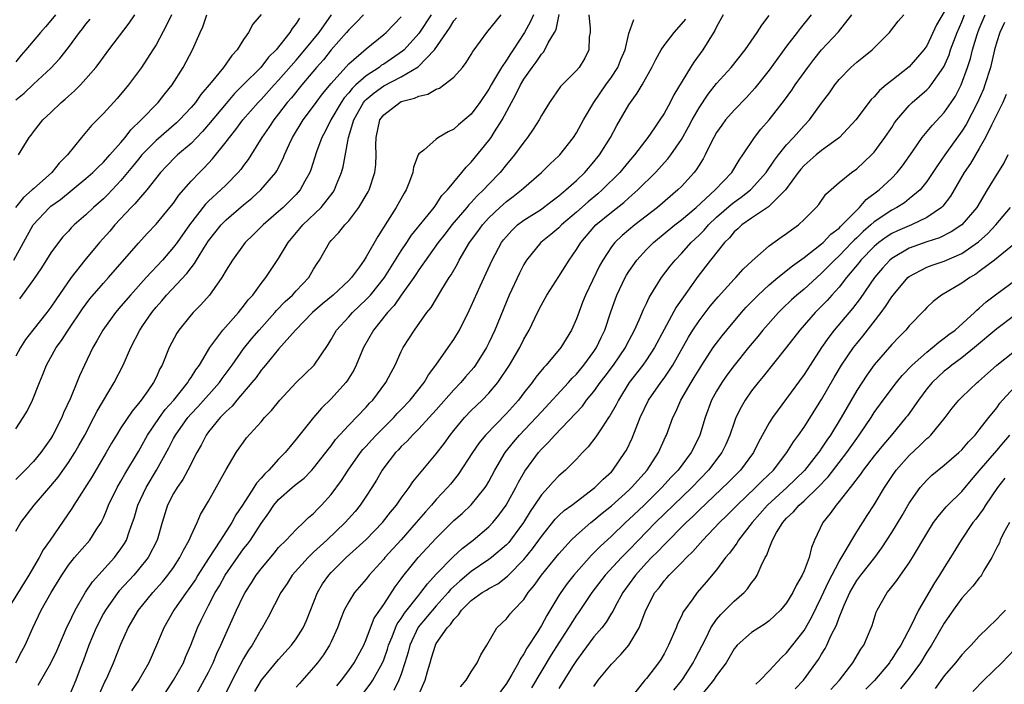
# Model space of a CAD drawing. Units: inches. Extents: x 2574000 to 2577000, y 1554000 to 1557000.
# Drawn here: x 2575295 to 2575408, y 1554895 to 1554970 of the extents above; entities that cross this region are included whole.
import ezdxf

# ---------------------------------------------------------------- set-up
doc = ezdxf.new("R2010")
doc.units = ezdxf.units.IN
doc.header["$MEASUREMENT"] = 0
doc.layers.add('LD25741554_2ft', color=153, linetype='Continuous')

msp = doc.modelspace()

# ---------------------------------------------------------------- linework, layer by layer
at = {"layer": 'LD25741554_2ft'}
for points, elevation in [([(2575342.43, 1554971), (2575341, 1554968.89), (2575339.32, 1554967), (2575339.16, 1554966.84), (2575337, 1554965.38), (2575336.76, 1554965.24), (2575336.47, 1554965), (2575335, 1554964.05), (2575333.82, 1554963), (2575333.4, 1554962.6), (2575333, 1554962.1), (2575332.48, 1554961.52), (2575332.13, 1554961), (2575330.96, 1554959), (2575330.33, 1554957.67), (2575329.94, 1554957), (2575329.34, 1554955.34), (2575328.69, 1554953.31), (2575328.57, 1554953), (2575328, 1554952), (2575327.46, 1554951), (2575327, 1554950.48), (2575325.5, 1554949), (2575325, 1554948.53), (2575323.22, 1554947), (2575322.11, 1554945.89), (2575321.18, 1554945), (2575319.72, 1554943), (2575319, 1554941.83), (2575318.51, 1554941), (2575317.11, 1554939), (2575316.13, 1554937.87), (2575315.23, 1554937), (2575315, 1554936.73), (2575313.6, 1554935), (2575313.36, 1554934.64), (2575312.52, 1554933), (2575311.71, 1554931), (2575311.44, 1554930.55), (2575311, 1554929.58), (2575310.71, 1554929), (2575310.06, 1554928.06), (2575309.29, 1554927), (2575309, 1554926.62), (2575308.27, 1554925.73), (2575307, 1554923.84), (2575306.48, 1554923), (2575305.92, 1554922.08), (2575305.32, 1554921), (2575303.72, 1554918.28), (2575301.61, 1554915), (2575301.38, 1554914.62), (2575298.91, 1554911), (2575298.11, 1554909.89), (2575297.65, 1554909), (2575296.48, 1554907), (2575294.02, 1554903)], 6988), ([(2575294.76, 1554943), (2575296.97, 1554947), (2575298.84, 1554949), (2575299, 1554949.14), (2575300.08, 1554949.92), (2575303, 1554952.31), (2575303.78, 1554953), (2575304.38, 1554953.62), (2575305, 1554954.18), (2575305.74, 1554955), (2575307, 1554956.43), (2575307.48, 1554957), (2575308.13, 1554957.87), (2575309.32, 1554959), (2575311.25, 1554961), (2575312.02, 1554961.98), (2575312.86, 1554963), (2575314.09, 1554965), (2575315.17, 1554967), (2575316.06, 1554969), (2575316.36, 1554969.64), (2575316.82, 1554971)], 6976), ([(2575312.75, 1554971), (2575312.19, 1554969.81), (2575311, 1554967.58), (2575310.64, 1554967), (2575309.33, 1554965), (2575309, 1554964.54), (2575307.85, 1554963), (2575306.56, 1554961.44), (2575305, 1554959.74), (2575303.64, 1554958.36), (2575302.51, 1554957), (2575300.91, 1554955), (2575299.95, 1554954.05), (2575299.1, 1554953), (2575297, 1554951.13), (2575296.87, 1554951), (2575295.87, 1554950.13), (2575294.94, 1554949)], 6974), ([(2575334.68, 1554971), (2575333.87, 1554970.13), (2575333, 1554969.31), (2575332.75, 1554969), (2575331, 1554966.99), (2575330.13, 1554965.87), (2575329.34, 1554965), (2575327.65, 1554963), (2575326.46, 1554961.54), (2575325.99, 1554961), (2575325, 1554959.7), (2575324.44, 1554959), (2575323.88, 1554958.12), (2575323.09, 1554957), (2575321.51, 1554954.49), (2575321, 1554953.81), (2575320.67, 1554953.33), (2575320.38, 1554953), (2575319, 1554951.59), (2575318.4, 1554951), (2575317, 1554949.71), (2575316.64, 1554949.36), (2575314.82, 1554947), (2575313.4, 1554945), (2575313, 1554944.46), (2575311.73, 1554943), (2575309.88, 1554941), (2575308.1, 1554939), (2575307, 1554937.71), (2575306.37, 1554937), (2575304.91, 1554935), (2575304.25, 1554933.75), (2575303.8, 1554933), (2575302.82, 1554931), (2575302.25, 1554929.75), (2575301.95, 1554929), (2575301.22, 1554927.22), (2575300.45, 1554925.55), (2575300.23, 1554925), (2575299.23, 1554923), (2575299, 1554922.62), (2575297.86, 1554921), (2575297, 1554919.97), (2575296.07, 1554919), (2575295, 1554917.93)], 6984), ([(2575295, 1554923.72), (2575295.85, 1554925), (2575296.28, 1554925.72), (2575296.9, 1554927), (2575297.7, 1554929), (2575298.09, 1554929.91), (2575298.5, 1554931), (2575299.59, 1554933), (2575300.2, 1554933.8), (2575300.96, 1554935), (2575302.59, 1554937.41), (2575303.45, 1554938.55), (2575305, 1554940.37), (2575305.58, 1554941), (2575309, 1554944.94), (2575309.98, 1554946.02), (2575311, 1554947.11), (2575312.78, 1554949.22), (2575313, 1554949.51), (2575313.61, 1554950.39), (2575315, 1554952.01), (2575315.95, 1554953), (2575316.49, 1554953.51), (2575317.46, 1554954.54), (2575319, 1554956.48), (2575319.38, 1554957), (2575320.11, 1554957.89), (2575320.93, 1554959), (2575322.67, 1554961), (2575323, 1554961.34), (2575324.48, 1554963), (2575325, 1554963.56), (2575327, 1554965.83), (2575328.01, 1554967), (2575329.61, 1554969), (2575331.03, 1554971)], 6982), ([(2575299.53, 1554971), (2575299, 1554970.34), (2575298.38, 1554969.62), (2575297.82, 1554969), (2575296.15, 1554967), (2575295.61, 1554966.39), (2575295, 1554965.64)], 6968), ([(2575295, 1554912.03), (2575295.55, 1554913), (2575297.09, 1554915), (2575299, 1554917.21), (2575299.81, 1554918.19), (2575301, 1554919.85), (2575301.74, 1554921), (2575302.2, 1554921.8), (2575302.86, 1554923), (2575303.91, 1554925), (2575304.27, 1554925.73), (2575306.24, 1554929), (2575307.25, 1554931), (2575308.12, 1554933), (2575309.17, 1554935), (2575309.5, 1554935.5), (2575310.51, 1554937), (2575311, 1554937.61), (2575311.65, 1554938.35), (2575312.19, 1554939), (2575314.53, 1554941.47), (2575315, 1554942.12), (2575315.4, 1554942.6), (2575315.63, 1554943), (2575316.64, 1554944.64), (2575317, 1554945.18), (2575318.43, 1554947), (2575319, 1554947.59), (2575321, 1554949.3), (2575321.94, 1554950.06), (2575322.98, 1554951), (2575324.68, 1554953), (2575324.81, 1554953.19), (2575325.49, 1554954.51), (2575325.68, 1554955), (2575326.21, 1554956.21), (2575326.58, 1554957), (2575327.79, 1554959), (2575329, 1554960.59), (2575329.29, 1554961), (2575330.02, 1554961.98), (2575331, 1554963.15), (2575333, 1554965.39), (2575335, 1554967.13), (2575337, 1554968.75), (2575337.29, 1554969), (2575339, 1554970.77)], 6986), ([(2575295, 1554896.97), (2575295.68, 1554898.32), (2575296.05, 1554899), (2575296.92, 1554901), (2575297.87, 1554903), (2575299.02, 1554905), (2575300.23, 1554907), (2575301, 1554908.13), (2575301.69, 1554909), (2575303.43, 1554911), (2575304.17, 1554912.17), (2575304.72, 1554913), (2575304.83, 1554913.17), (2575305, 1554913.55), (2575305.43, 1554914.57), (2575305.58, 1554915), (2575306.56, 1554917), (2575307, 1554917.74), (2575307.45, 1554918.55), (2575309, 1554921.14), (2575310.04, 1554923), (2575311.39, 1554925), (2575312.06, 1554925.94), (2575313.03, 1554927), (2575314.64, 1554929), (2575314.76, 1554929.24), (2575315, 1554929.58), (2575315.53, 1554930.47), (2575315.95, 1554931), (2575317.14, 1554933), (2575317.6, 1554933.6), (2575318.62, 1554935), (2575320.42, 1554937), (2575320.67, 1554937.33), (2575321, 1554937.71), (2575321.54, 1554938.46), (2575322.05, 1554939), (2575323, 1554940.32), (2575323.55, 1554941), (2575325, 1554943.17), (2575326.08, 1554945), (2575327.42, 1554946.58), (2575327.76, 1554947), (2575329.84, 1554949), (2575331.24, 1554950.76), (2575331.39, 1554951), (2575331.62, 1554951.62), (2575332.18, 1554953), (2575332.36, 1554953.64), (2575332.99, 1554956.99), (2575333.57, 1554959), (2575334.69, 1554961), (2575334.83, 1554961.17), (2575335, 1554961.33), (2575335.92, 1554962.08), (2575337, 1554962.89), (2575339, 1554963.93), (2575340.94, 1554965.06), (2575342.79, 1554967), (2575344.15, 1554969), (2575344.52, 1554969.48), (2575345, 1554970.32), (2575345.32, 1554970.68)], 6990), ([(2575327.37, 1554970.63), (2575327, 1554970), (2575326.55, 1554969.45), (2575326.28, 1554969), (2575324.71, 1554967), (2575323.84, 1554966.16), (2575322.95, 1554965), (2575320.97, 1554963), (2575319.98, 1554962.02), (2575319, 1554960.88), (2575317, 1554958.46), (2575316.32, 1554957.68), (2575315, 1554956.32), (2575313.46, 1554955), (2575313.22, 1554954.78), (2575312.23, 1554953.77), (2575311.51, 1554953), (2575309.94, 1554951), (2575309, 1554949.93), (2575308.58, 1554949.42), (2575308.16, 1554949), (2575306.3, 1554947), (2575305.71, 1554946.29), (2575304.54, 1554945), (2575302.87, 1554943), (2575301.33, 1554941), (2575299.55, 1554938.45), (2575299, 1554937.6), (2575298.55, 1554937), (2575296.92, 1554935), (2575296.09, 1554933.91), (2575295.52, 1554933), (2575295, 1554932.03)], 6980), ([(2575295, 1554961.28), (2575295.95, 1554962.05), (2575297, 1554963.09), (2575299, 1554964.93), (2575300, 1554966), (2575301, 1554967.28), (2575302.28, 1554969), (2575302.6, 1554969.4), (2575303, 1554969.94), (2575303.48, 1554970.52)], 6970), ([(2575295.29, 1554955), (2575296.53, 1554957), (2575296.74, 1554957.26), (2575297, 1554957.63), (2575298.08, 1554959), (2575299, 1554959.84), (2575300.18, 1554961), (2575300.63, 1554961.37), (2575301, 1554961.71), (2575301.69, 1554962.31), (2575302.36, 1554963), (2575303, 1554963.7), (2575304.13, 1554965), (2575304.51, 1554965.49), (2575305, 1554966.17), (2575305.63, 1554967), (2575307.95, 1554970.05), (2575308.6, 1554971)], 6972), ([(2575323, 1554971.05), (2575322.07, 1554969.93), (2575321.56, 1554969), (2575321, 1554968.17), (2575320.27, 1554967), (2575319.64, 1554966.36), (2575318.69, 1554965), (2575317.29, 1554963.29), (2575316.11, 1554961.89), (2575315.5, 1554961), (2575315, 1554960.41), (2575313.68, 1554959), (2575313.33, 1554958.67), (2575311, 1554956.66), (2575309.4, 1554955), (2575309, 1554954.52), (2575308.33, 1554953.67), (2575307, 1554952.07), (2575305.5, 1554950.5), (2575305, 1554950), (2575303.87, 1554949), (2575303, 1554948.16), (2575301.65, 1554947), (2575301.32, 1554946.68), (2575301, 1554946.31), (2575300.37, 1554945.63), (2575299.86, 1554945), (2575299, 1554943.83), (2575297.91, 1554942.09), (2575297, 1554940.76), (2575295.73, 1554939), (2575295.42, 1554938.58)], 6978), ([(2575297.55, 1554894.45), (2575299, 1554896.93), (2575299.66, 1554898.34), (2575300.86, 1554901.14), (2575301, 1554901.39), (2575301.77, 1554903), (2575302.96, 1554905.04), (2575303.75, 1554906.25), (2575306.26, 1554909), (2575306.58, 1554909.42), (2575307, 1554910.01), (2575307.4, 1554910.6), (2575307.62, 1554911), (2575307.93, 1554911.93), (2575308.32, 1554913), (2575308.49, 1554913.51), (2575308.93, 1554915), (2575309.88, 1554917), (2575311.07, 1554919), (2575312.46, 1554921.54), (2575313, 1554922.62), (2575313.21, 1554923), (2575314.63, 1554925), (2575315, 1554925.42), (2575315.77, 1554926.23), (2575318.23, 1554929), (2575318.55, 1554929.45), (2575319.7, 1554931), (2575321, 1554932.85), (2575321.95, 1554934.05), (2575322.76, 1554935), (2575324.56, 1554937), (2575324.76, 1554937.24), (2575325.75, 1554938.25), (2575326.57, 1554939), (2575327, 1554939.48), (2575328.45, 1554941), (2575329, 1554941.95), (2575329.4, 1554942.6), (2575329.67, 1554943), (2575330.82, 1554945), (2575331, 1554945.22), (2575331.87, 1554946.13), (2575332.54, 1554947), (2575333, 1554947.49), (2575334.17, 1554949), (2575335.21, 1554950.79), (2575335.33, 1554951), (2575335.99, 1554953), (2575336.09, 1554953.91), (2575336.14, 1554955), (2575336.11, 1554956.11), (2575336.13, 1554957), (2575336.57, 1554959), (2575337, 1554959.58), (2575338.83, 1554961), (2575339, 1554961.09), (2575340.53, 1554961.47), (2575341, 1554961.73), (2575342.04, 1554961.96), (2575343, 1554962.51), (2575343.36, 1554962.64), (2575343.88, 1554963), (2575345, 1554963.88), (2575345.98, 1554965), (2575346.43, 1554965.57), (2575347, 1554966.48), (2575347.18, 1554966.82), (2575347.33, 1554967), (2575348.78, 1554969), (2575350.39, 1554971)], 6992), ([(2575354.09, 1554971), (2575353.77, 1554970.23), (2575353.09, 1554969), (2575351.78, 1554967), (2575351.46, 1554966.54), (2575351, 1554965.82), (2575350.44, 1554965), (2575349.66, 1554963.66), (2575349.25, 1554963), (2575349, 1554962.53), (2575347.97, 1554961), (2575347, 1554959.67), (2575345.55, 1554958.45), (2575345, 1554957.93), (2575344.35, 1554957.65), (2575343.26, 1554957), (2575343, 1554956.82), (2575341.56, 1554955.56), (2575341, 1554955.11), (2575340.95, 1554955), (2575340.4, 1554953.6), (2575340.33, 1554953), (2575339.95, 1554951.95), (2575339.57, 1554951), (2575339.35, 1554950.65), (2575338.43, 1554949), (2575337.44, 1554947.44), (2575336.31, 1554945.69), (2575335, 1554943.35), (2575334.78, 1554943), (2575334.23, 1554942.23), (2575333.32, 1554941), (2575333, 1554940.66), (2575331.24, 1554939), (2575330.02, 1554937.98), (2575328.87, 1554937), (2575326.92, 1554935), (2575325, 1554932.82), (2575323.5, 1554931), (2575323.28, 1554930.72), (2575323, 1554930.4), (2575322.42, 1554929.58), (2575321.95, 1554929), (2575320.23, 1554927), (2575319.68, 1554926.32), (2575319, 1554925.71), (2575318.33, 1554925), (2575317, 1554923.36), (2575316.73, 1554923), (2575316.14, 1554921.86), (2575315.65, 1554921), (2575314.64, 1554919), (2575314.06, 1554917.94), (2575313.4, 1554917), (2575313, 1554916.31), (2575312.33, 1554915), (2575311.7, 1554913), (2575311.13, 1554911), (2575310.1, 1554909), (2575309, 1554907.63), (2575308.46, 1554907), (2575306.8, 1554905.2), (2575306.63, 1554905), (2575305.22, 1554903), (2575305, 1554902.61), (2575304.17, 1554901), (2575303.33, 1554899), (2575302.71, 1554897.29), (2575302.33, 1554896.33), (2575301.84, 1554895), (2575300.99, 1554893.01)], 6994), ([(2575304.55, 1554893.45), (2575305.17, 1554894.83), (2575305.26, 1554895), (2575305.49, 1554895.49), (2575306.14, 1554897), (2575307, 1554899.13), (2575307.83, 1554901), (2575308.99, 1554903), (2575310.63, 1554905), (2575311.75, 1554906.25), (2575312.36, 1554907), (2575313, 1554907.89), (2575313.73, 1554909), (2575314.13, 1554909.87), (2575314.78, 1554911), (2575315, 1554911.53), (2575315.7, 1554913), (2575316.09, 1554913.91), (2575317, 1554915.47), (2575319, 1554919.08), (2575320.16, 1554921), (2575320.51, 1554921.49), (2575321, 1554922.21), (2575321.33, 1554922.67), (2575323, 1554924.53), (2575323.4, 1554925), (2575324.18, 1554925.82), (2575325.13, 1554927), (2575327, 1554929), (2575328.02, 1554929.98), (2575329.04, 1554931), (2575330.64, 1554933.36), (2575331, 1554933.93), (2575331.62, 1554935), (2575333, 1554936.52), (2575333.42, 1554937), (2575335, 1554938.47), (2575335.26, 1554938.74), (2575335.48, 1554939), (2575337.07, 1554941), (2575339, 1554944.06), (2575339.63, 1554945), (2575340.16, 1554945.84), (2575341.73, 1554947.73), (2575342.76, 1554949), (2575343, 1554949.34), (2575343.65, 1554950.35), (2575344.29, 1554951), (2575345, 1554951.9), (2575345.93, 1554953), (2575346.4, 1554953.6), (2575347, 1554954.19), (2575349, 1554956.66), (2575349.25, 1554957), (2575349.65, 1554957.65), (2575350.53, 1554959), (2575351.59, 1554961), (2575352.1, 1554961.9), (2575352.61, 1554963), (2575353, 1554963.64), (2575353.93, 1554965), (2575354.4, 1554965.6), (2575355, 1554966.51), (2575355.25, 1554966.76), (2575355.41, 1554967), (2575355.79, 1554967.79), (2575356.5, 1554969), (2575356.67, 1554969.33), (2575357.03, 1554971.03)], 6996), ([(2575360.43, 1554971), (2575360.57, 1554969.43), (2575360.56, 1554969), (2575360.47, 1554968.47), (2575360.43, 1554967), (2575359.95, 1554966.05), (2575359.3, 1554965), (2575359, 1554964.64), (2575357.19, 1554962.81), (2575355.94, 1554961), (2575355, 1554959.49), (2575354.74, 1554959), (2575354.07, 1554957.93), (2575353.43, 1554957), (2575353, 1554956.47), (2575351.94, 1554955), (2575351, 1554953.9), (2575350.28, 1554953), (2575349, 1554951.68), (2575348.39, 1554951), (2575347.68, 1554950.32), (2575347, 1554949.57), (2575346.71, 1554949.29), (2575346.49, 1554949), (2575344.77, 1554947), (2575344, 1554946), (2575343.2, 1554945), (2575341, 1554941.86), (2575340.66, 1554941.34), (2575340.43, 1554941), (2575339, 1554938.99), (2575338.2, 1554937.8), (2575337.44, 1554937), (2575335.83, 1554935), (2575334.7, 1554933), (2575333.87, 1554931), (2575333.57, 1554930.43), (2575332.82, 1554929.18), (2575332.68, 1554929), (2575331, 1554927.13), (2575329.91, 1554926.09), (2575328.99, 1554925.01), (2575327, 1554922.53), (2575326.3, 1554921.7), (2575325.75, 1554921), (2575325, 1554920.24), (2575323.88, 1554919), (2575323.42, 1554918.58), (2575323, 1554918.06), (2575322.48, 1554917.52), (2575322.17, 1554917), (2575320.86, 1554915), (2575320.11, 1554913.89), (2575319.64, 1554913), (2575318.36, 1554911), (2575317, 1554908.92), (2575315.78, 1554907), (2575315.5, 1554906.5), (2575314.69, 1554905.31), (2575314.46, 1554905), (2575313.04, 1554903), (2575311.88, 1554901), (2575311.07, 1554899), (2575310.19, 1554897), (2575309.02, 1554895), (2575308.21, 1554893.79)], 6998), ([(2575311.7, 1554893), (2575312.99, 1554895), (2575314.12, 1554897), (2575314.38, 1554897.62), (2575314.99, 1554899), (2575315.74, 1554901), (2575316.16, 1554901.84), (2575316.71, 1554903), (2575317, 1554903.52), (2575317.76, 1554905), (2575318.23, 1554905.77), (2575318.88, 1554907), (2575321, 1554909.99), (2575321.45, 1554910.55), (2575321.77, 1554911), (2575323, 1554912.91), (2575323.88, 1554914.12), (2575324.46, 1554915), (2575325, 1554915.66), (2575326.54, 1554917), (2575327, 1554917.39), (2575327.92, 1554918.08), (2575328.81, 1554919), (2575329, 1554919.21), (2575330.39, 1554921), (2575330.65, 1554921.35), (2575331, 1554921.78), (2575331.51, 1554922.49), (2575333, 1554924.12), (2575335, 1554926.2), (2575335.37, 1554926.63), (2575335.74, 1554927), (2575337.24, 1554929), (2575337.84, 1554930.16), (2575338.31, 1554931), (2575339, 1554932.54), (2575339.23, 1554933), (2575340.5, 1554935), (2575341.94, 1554937), (2575342.41, 1554937.59), (2575343.62, 1554939.62), (2575344.49, 1554941), (2575344.7, 1554941.3), (2575345.42, 1554942.58), (2575345.63, 1554943), (2575346.81, 1554945), (2575347.74, 1554946.26), (2575348.26, 1554947), (2575349, 1554947.81), (2575350.25, 1554949), (2575351, 1554949.67), (2575351.76, 1554950.24), (2575352.74, 1554951), (2575353, 1554951.25), (2575355.01, 1554953), (2575356.01, 1554953.99), (2575357, 1554954.9), (2575357.1, 1554955), (2575358.67, 1554957), (2575359, 1554957.51), (2575359.82, 1554959), (2575360.98, 1554961), (2575362.36, 1554963), (2575363, 1554963.9), (2575363.73, 1554965), (2575364.09, 1554965.91), (2575364.58, 1554967), (2575365, 1554968.88), (2575365.54, 1554970.46)], 7000), ([(2575315.41, 1554893), (2575317, 1554895.93), (2575317.54, 1554897), (2575317.96, 1554898.04), (2575318.42, 1554899), (2575319, 1554900.38), (2575320.2, 1554903), (2575321, 1554904.68), (2575321.17, 1554905), (2575321.89, 1554906.11), (2575322.44, 1554907), (2575323, 1554907.74), (2575324.48, 1554909.52), (2575325, 1554910.14), (2575325.86, 1554911), (2575327, 1554912.22), (2575327.84, 1554913), (2575328.41, 1554913.59), (2575329, 1554914.06), (2575329.45, 1554914.55), (2575329.91, 1554915), (2575331, 1554916.22), (2575332.17, 1554917.83), (2575332.93, 1554919), (2575334.35, 1554921), (2575334.63, 1554921.37), (2575335, 1554921.75), (2575335.59, 1554922.41), (2575336.13, 1554923), (2575338.14, 1554925), (2575338.54, 1554925.46), (2575339, 1554925.92), (2575340.03, 1554927), (2575341.61, 1554929), (2575342.11, 1554929.89), (2575342.96, 1554931), (2575344.37, 1554933), (2575345, 1554933.92), (2575345.64, 1554935), (2575346.77, 1554937.23), (2575347, 1554937.71), (2575348.01, 1554940.01), (2575349.38, 1554943), (2575350.46, 1554945), (2575350.69, 1554945.31), (2575351, 1554945.69), (2575351.62, 1554946.38), (2575352.29, 1554947), (2575353, 1554947.54), (2575355, 1554948.82), (2575355.25, 1554949), (2575356.23, 1554949.77), (2575357, 1554950.32), (2575357.81, 1554951), (2575359, 1554952.08), (2575359.95, 1554953), (2575361, 1554954.22), (2575361.63, 1554955), (2575362.89, 1554957), (2575363.62, 1554958.38), (2575365, 1554960.72), (2575365.18, 1554961), (2575365.95, 1554962.05), (2575366.49, 1554963), (2575367.6, 1554965), (2575368.08, 1554965.92), (2575368.66, 1554967), (2575369, 1554967.49), (2575370.17, 1554969), (2575371, 1554969.93), (2575371.48, 1554970.52)], 7002), ([(2575375.77, 1554971), (2575375, 1554969.65), (2575374.8, 1554969.2), (2575374.1, 1554968.1), (2575373.44, 1554967), (2575372.39, 1554965.61), (2575372.02, 1554965), (2575370.14, 1554961.86), (2575369.71, 1554961), (2575369, 1554959.72), (2575368.54, 1554959), (2575367.9, 1554958.1), (2575367.17, 1554957), (2575365.63, 1554955), (2575365, 1554954.27), (2575363.95, 1554953), (2575361.93, 1554951), (2575361.43, 1554950.57), (2575360.34, 1554949.66), (2575359, 1554948.46), (2575357.31, 1554947), (2575357, 1554946.68), (2575356.09, 1554945.91), (2575354.95, 1554945), (2575353.31, 1554943), (2575353, 1554942.49), (2575352.5, 1554941.5), (2575351.34, 1554939), (2575349.69, 1554935), (2575349, 1554933.54), (2575348.73, 1554933), (2575347.47, 1554931), (2575347.27, 1554930.73), (2575346.34, 1554929.66), (2575345.79, 1554929), (2575345, 1554928.18), (2575343, 1554925.89), (2575342.2, 1554925), (2575341, 1554923.7), (2575340.29, 1554923), (2575339.68, 1554922.32), (2575339, 1554921.7), (2575338.67, 1554921.33), (2575338.34, 1554921), (2575337, 1554919.27), (2575336.81, 1554919), (2575336.16, 1554917.84), (2575335.63, 1554917), (2575335, 1554916.04), (2575334.31, 1554915), (2575333.72, 1554914.28), (2575332.59, 1554913), (2575330.49, 1554911), (2575329, 1554909.61), (2575328.67, 1554909.33), (2575328.36, 1554909), (2575326.55, 1554907), (2575325.96, 1554906.04), (2575325.27, 1554905), (2575323.81, 1554902.19), (2575323.12, 1554901), (2575323, 1554900.82), (2575321.97, 1554899), (2575321.57, 1554898.43), (2575321, 1554897.47), (2575319.68, 1554895), (2575318.69, 1554893)], 7004), ([(2575322.3, 1554893.7), (2575323.06, 1554895), (2575325, 1554897.35), (2575326.48, 1554899), (2575327, 1554899.73), (2575327.79, 1554901), (2575328.17, 1554901.83), (2575329.42, 1554905), (2575330.01, 1554905.99), (2575330.72, 1554907), (2575331, 1554907.31), (2575332.71, 1554909), (2575335, 1554911.07), (2575336.86, 1554913), (2575337.79, 1554914.21), (2575338.44, 1554915), (2575339, 1554915.81), (2575339.89, 1554917), (2575340.33, 1554917.67), (2575343, 1554920.84), (2575343.93, 1554922.07), (2575344.59, 1554923), (2575345, 1554923.51), (2575346.23, 1554925), (2575347, 1554925.81), (2575348.24, 1554927), (2575349, 1554927.78), (2575350.03, 1554929), (2575351.36, 1554931), (2575352.53, 1554933), (2575353, 1554933.94), (2575353.61, 1554935), (2575354.56, 1554937), (2575355, 1554937.88), (2575355.62, 1554939), (2575357, 1554941.12), (2575358.16, 1554943), (2575359, 1554944.19), (2575359.49, 1554945), (2575361, 1554946.76), (2575361.22, 1554947), (2575363, 1554948.48), (2575364.42, 1554949.58), (2575365, 1554950.1), (2575366.03, 1554951), (2575368.04, 1554953), (2575369.45, 1554954.55), (2575369.78, 1554955), (2575371, 1554956.76), (2575371.8, 1554958.2), (2575372.22, 1554959), (2575373, 1554960.38), (2575374.04, 1554961.96), (2575375, 1554963.16), (2575376.66, 1554965), (2575378.25, 1554967), (2575379.63, 1554969), (2575380.16, 1554969.84), (2575381, 1554970.92)], 7006), ([(2575385.81, 1554971), (2575384.54, 1554969.46), (2575384.21, 1554969), (2575383, 1554967.42), (2575381, 1554964.69), (2575379.37, 1554962.63), (2575378.43, 1554961.57), (2575377, 1554960.13), (2575376.01, 1554959), (2575375.59, 1554958.41), (2575375, 1554957.56), (2575374.69, 1554957), (2575374.35, 1554956.35), (2575373.7, 1554955), (2575373.46, 1554954.54), (2575373, 1554953.84), (2575372.69, 1554953.31), (2575372.44, 1554953), (2575371, 1554951.41), (2575370.59, 1554951), (2575368.25, 1554949), (2575365.68, 1554947), (2575364.22, 1554945.78), (2575363.4, 1554945), (2575363, 1554944.49), (2575362.01, 1554943), (2575361.65, 1554942.35), (2575360.03, 1554939), (2575359.75, 1554938.25), (2575359.26, 1554937), (2575359, 1554936.28), (2575358.43, 1554935), (2575357.22, 1554933), (2575355.56, 1554931), (2575355.27, 1554930.73), (2575354.37, 1554929.63), (2575353.94, 1554929), (2575353, 1554927.82), (2575352.38, 1554927), (2575351, 1554925.47), (2575348.62, 1554923), (2575347.89, 1554922.11), (2575347.12, 1554921), (2575345.5, 1554918.5), (2575344.62, 1554917.38), (2575344.29, 1554917), (2575343, 1554915.63), (2575342.45, 1554915), (2575341.75, 1554914.25), (2575340.71, 1554913), (2575339, 1554911.03), (2575337.14, 1554909), (2575337, 1554908.83), (2575335.35, 1554907), (2575335, 1554906.56), (2575333.65, 1554905), (2575333, 1554903.97), (2575332.49, 1554903), (2575332.07, 1554901.93), (2575331.74, 1554901), (2575331, 1554899.37), (2575330.82, 1554899), (2575330.11, 1554897.89), (2575329.44, 1554897), (2575329, 1554896.45), (2575327.38, 1554894.62), (2575327, 1554894.22)], 7008), ([(2575331.63, 1554894.37), (2575332.16, 1554895), (2575333, 1554896.1), (2575333.63, 1554897), (2575334.72, 1554899), (2575335, 1554899.65), (2575335.49, 1554901), (2575335.92, 1554902.08), (2575336.54, 1554903), (2575337, 1554903.66), (2575338.32, 1554905.68), (2575339, 1554906.57), (2575339.17, 1554906.83), (2575340.95, 1554909), (2575343, 1554911.24), (2575345, 1554913.24), (2575345.94, 1554914.06), (2575347, 1554915.02), (2575348.58, 1554917), (2575348.74, 1554917.26), (2575349, 1554917.71), (2575349.68, 1554919), (2575350.87, 1554921), (2575351.81, 1554922.2), (2575352.49, 1554923), (2575354.41, 1554925), (2575355, 1554925.66), (2575358.09, 1554929), (2575358.51, 1554929.49), (2575359, 1554929.97), (2575359.86, 1554931), (2575361, 1554932.54), (2575361.31, 1554933), (2575361.84, 1554934.16), (2575362.24, 1554935), (2575362.92, 1554937.08), (2575363.45, 1554938.55), (2575363.63, 1554939), (2575364.58, 1554941), (2575364.73, 1554941.27), (2575365, 1554941.7), (2575365.89, 1554943), (2575367, 1554944.19), (2575367.82, 1554945), (2575370.25, 1554947), (2575371, 1554947.59), (2575372.66, 1554949), (2575374.86, 1554951), (2575376.74, 1554953), (2575377.58, 1554954.42), (2575378.01, 1554955), (2575379.33, 1554957), (2575380.07, 1554957.93), (2575381.01, 1554959), (2575382.75, 1554961.25), (2575383.59, 1554962.41), (2575383.99, 1554963), (2575385.42, 1554965), (2575386.1, 1554965.9), (2575386.99, 1554967), (2575388.92, 1554969.08), (2575390.44, 1554971)], 7010), ([(2575334.26, 1554893), (2575335.45, 1554894.55), (2575335.75, 1554895), (2575336.87, 1554897), (2575337, 1554897.31), (2575337.44, 1554898.56), (2575337.56, 1554899), (2575337.96, 1554899.96), (2575338.35, 1554901), (2575338.55, 1554901.45), (2575339, 1554902.06), (2575339.36, 1554902.64), (2575341, 1554904.72), (2575341.24, 1554905), (2575341.98, 1554906.02), (2575343, 1554907.1), (2575344.92, 1554909.08), (2575345.96, 1554910.04), (2575347.2, 1554911), (2575349, 1554912.52), (2575349.46, 1554913), (2575350.16, 1554913.84), (2575350.99, 1554915), (2575352.08, 1554917), (2575352.38, 1554917.62), (2575353.12, 1554918.88), (2575354.67, 1554921), (2575355, 1554921.38), (2575355.82, 1554922.18), (2575356.54, 1554923), (2575359.68, 1554926.32), (2575360.17, 1554927), (2575361, 1554927.99), (2575361.72, 1554929), (2575362.28, 1554929.72), (2575363.22, 1554931), (2575364.6, 1554933), (2575364.72, 1554933.28), (2575365.63, 1554935), (2575366.16, 1554936.16), (2575366.65, 1554937.35), (2575367, 1554938.04), (2575367.3, 1554938.7), (2575368.3, 1554940.3), (2575368.72, 1554941), (2575369.69, 1554942.31), (2575370.26, 1554943), (2575371, 1554943.75), (2575372.11, 1554945), (2575373, 1554945.84), (2575373.58, 1554946.42), (2575374.07, 1554947), (2575375, 1554947.88), (2575376.66, 1554949.34), (2575377, 1554949.61), (2575377.82, 1554950.18), (2575378.87, 1554951), (2575379, 1554951.13), (2575380.67, 1554953), (2575381.6, 1554954.4), (2575382.06, 1554955), (2575383, 1554956.17), (2575383.8, 1554957), (2575385, 1554958.37), (2575385.61, 1554959), (2575387, 1554960.9), (2575387.9, 1554962.1), (2575388.51, 1554963), (2575389, 1554963.61), (2575390.35, 1554965), (2575391, 1554965.59), (2575391.79, 1554966.21), (2575392.75, 1554967), (2575394.75, 1554969), (2575395.72, 1554970.28), (2575396.38, 1554971)], 7012), ([(2575401, 1554971.36), (2575400.13, 1554969.87), (2575399, 1554967.47), (2575398.67, 1554967), (2575397, 1554965.08), (2575395, 1554963.52), (2575394.35, 1554963), (2575393.62, 1554962.38), (2575393, 1554961.65), (2575392.66, 1554961.34), (2575390.9, 1554959), (2575389.02, 1554957), (2575387, 1554955.51), (2575386.38, 1554955), (2575385, 1554953.8), (2575384.63, 1554953.37), (2575384.33, 1554953), (2575382.86, 1554951), (2575380.93, 1554949.07), (2575379, 1554947.79), (2575377.88, 1554947), (2575377.44, 1554946.56), (2575377, 1554946.2), (2575376.47, 1554945.53), (2575375.91, 1554945), (2575374.32, 1554943), (2575372.88, 1554941.12), (2575371.21, 1554938.79), (2575370.4, 1554937.6), (2575369, 1554935.05), (2575367.92, 1554933), (2575367, 1554931.6), (2575366.58, 1554931), (2575365.03, 1554929), (2575363.79, 1554927), (2575363.54, 1554926.46), (2575362.81, 1554925.19), (2575362.67, 1554925), (2575361.96, 1554923.96), (2575361.21, 1554922.79), (2575360.35, 1554921.65), (2575359.71, 1554921), (2575359, 1554920.25), (2575357.77, 1554919), (2575357, 1554918.33), (2575356.35, 1554917.65), (2575355.79, 1554917), (2575355, 1554916.17), (2575354.22, 1554915), (2575353.72, 1554914.28), (2575352.95, 1554913), (2575351.48, 1554911), (2575351.27, 1554910.73), (2575351, 1554910.45), (2575349.31, 1554909), (2575349, 1554908.77), (2575347, 1554907.43), (2575345.68, 1554906.32), (2575345, 1554905.7), (2575344.64, 1554905.36), (2575344.35, 1554905), (2575343, 1554903.48), (2575340.95, 1554901.05), (2575339.98, 1554899), (2575339.79, 1554898.21), (2575339.42, 1554897), (2575339, 1554895.7), (2575338.74, 1554895), (2575338.17, 1554893.83)], 7014), ([(2575341, 1554893.37), (2575341.74, 1554895), (2575342, 1554896), (2575342.29, 1554897), (2575342.46, 1554897.54), (2575342.9, 1554899), (2575343, 1554899.18), (2575344.23, 1554901), (2575344.62, 1554901.38), (2575345, 1554901.94), (2575345.55, 1554902.45), (2575345.88, 1554903), (2575347, 1554904.11), (2575348.24, 1554905), (2575348.72, 1554905.28), (2575349, 1554905.47), (2575350.01, 1554905.99), (2575351.13, 1554906.87), (2575351.24, 1554907), (2575353, 1554908.79), (2575354, 1554910), (2575355, 1554911.42), (2575356.59, 1554913.41), (2575357, 1554913.81), (2575357.62, 1554914.38), (2575358.48, 1554915), (2575361.1, 1554917), (2575362.04, 1554917.96), (2575363, 1554918.82), (2575363.17, 1554919), (2575364.54, 1554921), (2575364.71, 1554921.29), (2575365.35, 1554922.64), (2575366.29, 1554925), (2575367.24, 1554927), (2575368.62, 1554929), (2575369, 1554929.51), (2575370.01, 1554931), (2575371.8, 1554934.2), (2575372.31, 1554935), (2575373, 1554936.05), (2575374.28, 1554937.72), (2575375.19, 1554938.81), (2575377, 1554940.8), (2575377.2, 1554941), (2575378.04, 1554941.96), (2575379.08, 1554942.92), (2575381, 1554944.62), (2575382.38, 1554945.62), (2575383, 1554946.03), (2575383.54, 1554946.46), (2575384.34, 1554947), (2575385, 1554947.61), (2575386.38, 1554949), (2575386.66, 1554949.34), (2575387.49, 1554950.51), (2575389, 1554951.84), (2575390.41, 1554953), (2575391, 1554953.42), (2575392.7, 1554955), (2575393, 1554955.32), (2575394.22, 1554957), (2575395, 1554958.15), (2575395.33, 1554958.67), (2575395.58, 1554959), (2575397, 1554960.65), (2575397.35, 1554961), (2575399, 1554962.42), (2575399.29, 1554962.71), (2575399.51, 1554963), (2575400.95, 1554965.05), (2575401.55, 1554966.45), (2575401.72, 1554967), (2575402.46, 1554969), (2575403, 1554970.22), (2575403.32, 1554971)], 7016), ([(2575345.77, 1554894.24), (2575346.42, 1554895), (2575347, 1554895.96), (2575347.67, 1554897), (2575348.1, 1554897.9), (2575348.76, 1554899), (2575349.92, 1554901), (2575351, 1554902), (2575351.43, 1554902.57), (2575351.81, 1554903), (2575353, 1554904.22), (2575353.51, 1554905), (2575354.18, 1554905.82), (2575355, 1554907), (2575357, 1554909.45), (2575358.41, 1554911), (2575359, 1554911.57), (2575360.65, 1554913), (2575361, 1554913.27), (2575361.93, 1554914.07), (2575363, 1554914.93), (2575365, 1554916.72), (2575365.29, 1554917), (2575367.07, 1554919), (2575368.39, 1554921), (2575369.19, 1554922.81), (2575369.29, 1554923), (2575370.02, 1554925), (2575370.35, 1554925.65), (2575370.93, 1554927), (2575372.09, 1554929), (2575372.44, 1554929.56), (2575373, 1554930.51), (2575373.31, 1554931), (2575374.63, 1554933), (2575375, 1554933.51), (2575375.65, 1554934.35), (2575376.17, 1554935), (2575377.86, 1554937), (2575378.39, 1554937.61), (2575379.75, 1554939), (2575381, 1554940.17), (2575381.99, 1554941), (2575383.66, 1554942.34), (2575385, 1554943.3), (2575387, 1554944.85), (2575387.16, 1554945), (2575388.05, 1554945.95), (2575389, 1554946.65), (2575389.16, 1554946.84), (2575389.35, 1554947), (2575391, 1554948.69), (2575391.34, 1554949), (2575392.1, 1554949.9), (2575393.56, 1554951), (2575395, 1554952.36), (2575395.64, 1554953), (2575396.24, 1554953.76), (2575397.42, 1554955.42), (2575398.49, 1554957), (2575399.62, 1554958.38), (2575401, 1554959.85), (2575401.8, 1554961), (2575402.28, 1554961.72), (2575402.93, 1554963), (2575403.66, 1554965), (2575403.98, 1554966.02), (2575404.23, 1554967), (2575404.76, 1554968.76), (2575404.84, 1554969), (2575405, 1554969.39), (2575405.68, 1554971)], 7018), ([(2575407.88, 1554970.12), (2575407.35, 1554969), (2575407, 1554967.92), (2575406.74, 1554967), (2575406.27, 1554965), (2575405.65, 1554963), (2575405.47, 1554962.53), (2575404.81, 1554961), (2575403.51, 1554958.49), (2575403, 1554957.7), (2575401.06, 1554955), (2575400.21, 1554953.79), (2575399.71, 1554953), (2575399, 1554951.95), (2575398.23, 1554951), (2575397, 1554949.97), (2575396.46, 1554949.54), (2575395.58, 1554949), (2575395, 1554948.71), (2575393, 1554947.36), (2575392.6, 1554947), (2575391.74, 1554946.26), (2575391, 1554945.53), (2575390.72, 1554945.28), (2575390.46, 1554945), (2575389, 1554943.48), (2575388.47, 1554943), (2575387, 1554941.48), (2575386.44, 1554941), (2575385, 1554939.68), (2575384.18, 1554939), (2575383.55, 1554938.45), (2575382.53, 1554937.47), (2575382.06, 1554937), (2575380.3, 1554935), (2575379.72, 1554934.28), (2575378.65, 1554933), (2575377, 1554930.96), (2575376.17, 1554929.83), (2575375.59, 1554929), (2575375, 1554928.02), (2575374.44, 1554927), (2575373.7, 1554925), (2575373.11, 1554923), (2575372.4, 1554921.6), (2575372.12, 1554921), (2575370.62, 1554919), (2575369.82, 1554918.18), (2575368.76, 1554917), (2575366.73, 1554915), (2575365, 1554913.35), (2575364.61, 1554913), (2575363, 1554911.45), (2575361.72, 1554910.28), (2575361, 1554909.56), (2575360.71, 1554909.29), (2575358.7, 1554907), (2575357.96, 1554906.04), (2575357.21, 1554905), (2575357, 1554904.66), (2575355.61, 1554902.39), (2575355, 1554901.26), (2575354.58, 1554900.58), (2575353.34, 1554898.66), (2575353, 1554898.01), (2575352.58, 1554897.42), (2575352.4, 1554897), (2575351.64, 1554895.64), (2575351.26, 1554895), (2575351, 1554894.61), (2575349.81, 1554893)], 7020), ([(2575408.08, 1554961.92), (2575407.67, 1554961), (2575407, 1554959.62), (2575406.71, 1554959), (2575406.4, 1554958.4), (2575405.72, 1554957), (2575405, 1554955.72), (2575403.99, 1554954.01), (2575403.29, 1554953), (2575401.72, 1554950.28), (2575400.84, 1554949.16), (2575400.68, 1554949), (2575399, 1554947.84), (2575397.24, 1554947), (2575395.67, 1554946.33), (2575395, 1554946.01), (2575394.38, 1554945.62), (2575393.53, 1554945), (2575393, 1554944.56), (2575391.49, 1554943), (2575391.28, 1554942.72), (2575389.84, 1554941), (2575389, 1554939.91), (2575388.18, 1554939), (2575387.63, 1554938.37), (2575387, 1554937.71), (2575386.27, 1554937), (2575384.52, 1554935), (2575383, 1554933.04), (2575380.32, 1554929.68), (2575379.75, 1554929), (2575379, 1554928.04), (2575378.26, 1554927), (2575377.8, 1554926.2), (2575377.22, 1554925), (2575377, 1554924.42), (2575376.53, 1554923), (2575376.07, 1554921.93), (2575375.62, 1554921), (2575374.08, 1554919), (2575372.16, 1554917), (2575368.04, 1554913), (2575367, 1554911.94), (2575366.07, 1554911), (2575365, 1554909.87), (2575364.13, 1554909), (2575362.29, 1554907), (2575360.77, 1554905), (2575359.25, 1554902.75), (2575359, 1554902.42), (2575358.11, 1554901), (2575357, 1554899.28), (2575356.12, 1554897.88), (2575353.86, 1554894.14)], 7022), ([(2575408.24, 1554955), (2575407.85, 1554954.15), (2575407, 1554952.81), (2575405.91, 1554951), (2575404.73, 1554949), (2575403.01, 1554947), (2575401.8, 1554946.2), (2575400.47, 1554945.53), (2575399, 1554945.06), (2575397, 1554944.34), (2575395, 1554943.18), (2575394.79, 1554943), (2575393.94, 1554942.06), (2575393.02, 1554941), (2575391.39, 1554938.61), (2575390.53, 1554937.47), (2575388.43, 1554935), (2575387.81, 1554934.19), (2575386.99, 1554933), (2575385.68, 1554931), (2575385, 1554929.92), (2575383, 1554927.17), (2575381.37, 1554925), (2575381, 1554924.41), (2575379.8, 1554922.2), (2575379.22, 1554921), (2575377.73, 1554919), (2575376.36, 1554917.64), (2575373, 1554914.42), (2575372.3, 1554913.7), (2575371.53, 1554913), (2575369, 1554910.47), (2575368.3, 1554909.7), (2575367.57, 1554909), (2575367, 1554908.41), (2575365.74, 1554907), (2575364.31, 1554905), (2575363.43, 1554903.43), (2575363.14, 1554902.86), (2575363, 1554902.65), (2575362.38, 1554901.62), (2575361.89, 1554901), (2575361, 1554899.94), (2575359.75, 1554898.25), (2575359, 1554897.26), (2575358.55, 1554896.55), (2575357, 1554894.05)], 7024), ([(2575361, 1554894.29), (2575361.48, 1554895), (2575363, 1554896.84), (2575364.08, 1554897.92), (2575365, 1554899), (2575366.17, 1554901), (2575366.94, 1554903), (2575367.96, 1554905), (2575368.43, 1554905.57), (2575369, 1554906.34), (2575369.32, 1554906.68), (2575369.59, 1554907), (2575371, 1554908.39), (2575371.58, 1554909), (2575372.31, 1554909.69), (2575373.44, 1554911), (2575375.33, 1554913), (2575376.19, 1554913.81), (2575377.34, 1554915), (2575379.46, 1554917), (2575380.22, 1554917.78), (2575381.49, 1554919), (2575383.03, 1554921), (2575383.78, 1554922.22), (2575384.36, 1554923), (2575385, 1554923.92), (2575387, 1554927.07), (2575388.43, 1554929.57), (2575389.28, 1554931), (2575390.63, 1554933), (2575391, 1554933.48), (2575391.69, 1554934.31), (2575393.78, 1554937), (2575394.3, 1554937.7), (2575395, 1554938.79), (2575395.16, 1554939), (2575396.85, 1554941), (2575397, 1554941.12), (2575399, 1554942.18), (2575399.6, 1554942.4), (2575401, 1554942.85), (2575403, 1554943.74), (2575404.92, 1554945.08), (2575405.99, 1554946.01), (2575406.9, 1554947), (2575408.56, 1554949)], 7026), ([(2575409, 1554944.84), (2575406.75, 1554943), (2575405, 1554941.68), (2575404.61, 1554941.39), (2575403.93, 1554941), (2575403, 1554940.34), (2575400.67, 1554939), (2575399.73, 1554938.27), (2575399, 1554937.56), (2575398.73, 1554937.27), (2575397, 1554935.48), (2575396.61, 1554935), (2575395.81, 1554934.19), (2575395, 1554933.34), (2575393, 1554931.03), (2575392.15, 1554929.85), (2575391, 1554928.1), (2575389.22, 1554925), (2575388, 1554923), (2575387.58, 1554922.42), (2575387, 1554921.51), (2575386.78, 1554921.22), (2575386.65, 1554921), (2575385.05, 1554918.95), (2575383.04, 1554917), (2575380.82, 1554915), (2575379.06, 1554913), (2575377.52, 1554911), (2575377.33, 1554910.67), (2575377, 1554910.24), (2575376.48, 1554909.52), (2575376.03, 1554909), (2575375, 1554907.61), (2575373.82, 1554906.18), (2575372.79, 1554905), (2575372.3, 1554904.3), (2575371.34, 1554903), (2575371.2, 1554902.8), (2575371, 1554902.31), (2575370.56, 1554901.44), (2575370.39, 1554901), (2575369.52, 1554899), (2575369, 1554898.03), (2575368.62, 1554897.38), (2575368.36, 1554897), (2575367, 1554895.21), (2575366.82, 1554895), (2575365.2, 1554893)], 7028), ([(2575370.14, 1554893.85), (2575371, 1554894.91), (2575371.18, 1554895.18), (2575372.34, 1554897), (2575372.56, 1554897.44), (2575373.76, 1554899.76), (2575374.35, 1554901), (2575375, 1554901.94), (2575375.48, 1554902.52), (2575375.98, 1554903), (2575377, 1554904.02), (2575378.14, 1554905), (2575378.55, 1554905.45), (2575379, 1554906.11), (2575379.39, 1554906.61), (2575379.62, 1554907), (2575380.08, 1554908.08), (2575380.55, 1554909), (2575380.73, 1554909.27), (2575381, 1554910.03), (2575381.4, 1554911), (2575381.86, 1554911.86), (2575382.55, 1554913), (2575382.77, 1554913.23), (2575383, 1554913.5), (2575383.78, 1554914.22), (2575384.42, 1554915), (2575385, 1554915.5), (2575386.57, 1554917), (2575387.76, 1554918.24), (2575389, 1554919.88), (2575389.87, 1554921), (2575391, 1554922.6), (2575391.3, 1554923), (2575392.64, 1554925), (2575393, 1554925.57), (2575394.02, 1554927), (2575395.54, 1554929), (2575396.19, 1554929.81), (2575397.35, 1554931), (2575399, 1554932.47), (2575399.67, 1554933), (2575400.37, 1554933.63), (2575401, 1554934.06), (2575401.52, 1554934.48), (2575402.23, 1554935), (2575404.44, 1554937), (2575404.72, 1554937.28), (2575405, 1554937.5), (2575405.77, 1554938.23), (2575407, 1554939.15), (2575409, 1554940.62)], 7030), ([(2575409, 1554936.67), (2575407, 1554935.13), (2575404.47, 1554933), (2575403, 1554931.84), (2575401.86, 1554931), (2575401.4, 1554930.6), (2575401, 1554930.29), (2575399.6, 1554929), (2575399, 1554928.28), (2575398.04, 1554927), (2575396.79, 1554925.21), (2575396.63, 1554925), (2575394.98, 1554923), (2575394.06, 1554921.94), (2575393, 1554920.64), (2575391.74, 1554919), (2575391.45, 1554918.55), (2575390.26, 1554917), (2575389, 1554915.4), (2575388.64, 1554915), (2575387.97, 1554914.03), (2575387.12, 1554913), (2575386.19, 1554911), (2575385.83, 1554910.17), (2575385.56, 1554909), (2575385, 1554907.51), (2575384.78, 1554907), (2575384.11, 1554905.89), (2575383.71, 1554905), (2575383, 1554903.82), (2575382.32, 1554903), (2575381, 1554901.77), (2575380.56, 1554901.44), (2575379.83, 1554901), (2575379, 1554900.44), (2575377.37, 1554899), (2575377.19, 1554898.81), (2575377, 1554898.57), (2575376.08, 1554897), (2575375, 1554895.52), (2575374.66, 1554895), (2575373, 1554893)], 7032), ([(2575379.47, 1554894.53), (2575379.99, 1554895), (2575381, 1554896.06), (2575382.41, 1554897.59), (2575383, 1554898.13), (2575385, 1554900.69), (2575385.85, 1554902.15), (2575387, 1554904.52), (2575387.77, 1554906.23), (2575389, 1554908.56), (2575389.69, 1554909.69), (2575390.43, 1554911), (2575391, 1554911.95), (2575392.19, 1554913.81), (2575393, 1554915.04), (2575394.18, 1554917), (2575395, 1554918.26), (2575395.52, 1554919), (2575397, 1554920.68), (2575398.2, 1554921.8), (2575399, 1554922.6), (2575399.22, 1554922.78), (2575399.45, 1554923), (2575401.09, 1554925), (2575401.92, 1554926.08), (2575402.67, 1554927), (2575403, 1554927.33), (2575404.75, 1554929), (2575404.89, 1554929.11), (2575405.95, 1554930.05), (2575407.02, 1554930.98), (2575409, 1554932.58)], 7034), ([(2575383.99, 1554894.01), (2575384.93, 1554895), (2575386.64, 1554897.36), (2575387, 1554897.99), (2575387.39, 1554898.61), (2575387.59, 1554899), (2575388.06, 1554900.06), (2575388.7, 1554901.3), (2575389, 1554902.17), (2575389.33, 1554903), (2575389.56, 1554903.56), (2575390.21, 1554905), (2575391, 1554906.38), (2575391.46, 1554907), (2575393.06, 1554909), (2575393.89, 1554910.11), (2575395, 1554911.88), (2575396.18, 1554913.82), (2575397, 1554915.22), (2575398.25, 1554917), (2575399, 1554917.85), (2575399.59, 1554918.41), (2575401, 1554919.55), (2575402.66, 1554921), (2575403, 1554921.33), (2575403.76, 1554922.24), (2575404.51, 1554923), (2575405, 1554923.59), (2575406.09, 1554925), (2575407, 1554926.11), (2575407.36, 1554926.64), (2575407.65, 1554927), (2575409.5, 1554929)], 7036), ([(2575388.05, 1554893.95), (2575389.04, 1554895), (2575390.55, 1554897), (2575391.46, 1554898.54), (2575391.8, 1554899), (2575392.67, 1554901), (2575392.76, 1554901.24), (2575393.24, 1554902.76), (2575393.35, 1554903), (2575394.48, 1554905), (2575394.72, 1554905.28), (2575395, 1554905.65), (2575395.6, 1554906.4), (2575396.01, 1554907), (2575397, 1554908.39), (2575397.39, 1554909), (2575399, 1554911.75), (2575399.78, 1554913), (2575400.29, 1554913.71), (2575401.21, 1554914.79), (2575401.4, 1554915), (2575403, 1554916.56), (2575404.11, 1554917.89), (2575405, 1554918.9), (2575407, 1554921.23), (2575407.8, 1554922.2), (2575408.47, 1554923)], 7038), ([(2575407.93, 1554918.07), (2575407.06, 1554917), (2575405.71, 1554915), (2575405.45, 1554914.55), (2575404.6, 1554913.4), (2575404.28, 1554913), (2575402.94, 1554911), (2575401.73, 1554909), (2575401, 1554907.88), (2575400.45, 1554907), (2575399.87, 1554906.13), (2575398.07, 1554903), (2575397.23, 1554901.23), (2575396.03, 1554899), (2575395.62, 1554898.38), (2575395, 1554897.39), (2575394.83, 1554897.17), (2575394.73, 1554897), (2575393.02, 1554894.98), (2575392.03, 1554893.97)], 7040), ([(2575408.46, 1554913), (2575407.78, 1554911.78), (2575407.39, 1554911), (2575407.29, 1554910.71), (2575407, 1554910.17), (2575406.43, 1554909), (2575405.52, 1554907.52), (2575405.24, 1554907), (2575405.14, 1554906.86), (2575405, 1554906.71), (2575404.27, 1554905.73), (2575403, 1554904.38), (2575402.02, 1554903), (2575401.61, 1554902.39), (2575401, 1554901.53), (2575399.53, 1554899), (2575399, 1554898.2), (2575398.27, 1554897), (2575397, 1554895.25), (2575396, 1554894)], 7042), ([(2575408, 1554903), (2575407.48, 1554902.52), (2575407, 1554901.98), (2575405.98, 1554901), (2575405, 1554900.02), (2575404.07, 1554899), (2575403.53, 1554898.47), (2575403, 1554897.88), (2575402.29, 1554897), (2575401, 1554895.51), (2575399.95, 1554894.05)], 7044), ([(2575404.28, 1554893.72), (2575405.53, 1554895), (2575407.58, 1554897), (2575409, 1554898.49)], 7046)]:
    msp.add_lwpolyline(points, dxfattribs=dict(at, elevation=elevation))

doc.saveas('drawing.dxf')
